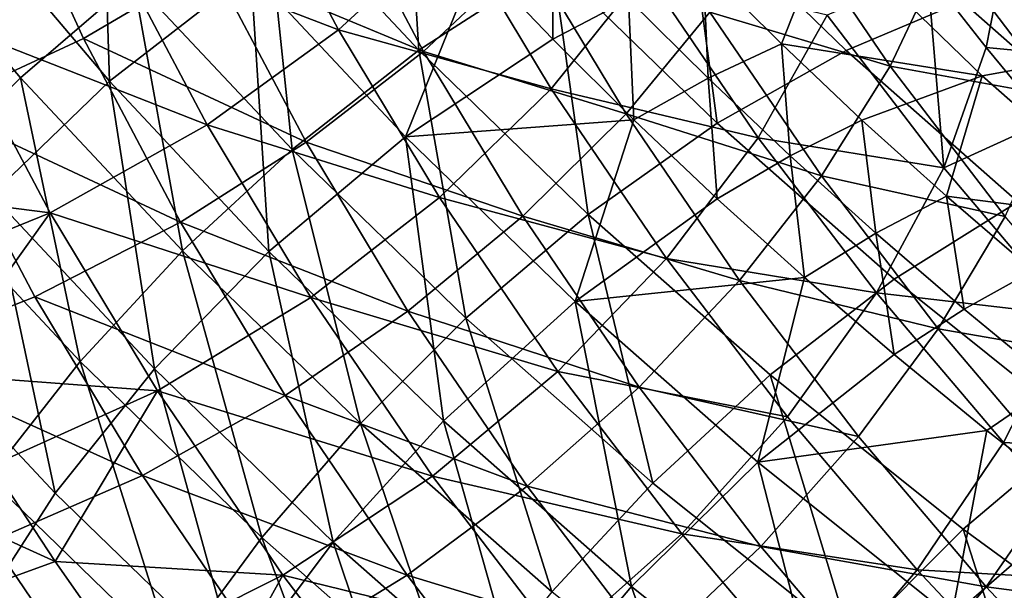
# Model space of a CAD drawing. Units: metres. Extents: x -8.8 to 2.4, y 0.2 to 5.1.
# Drawn here: x -1.5 to -1.4, y 1.5 to 1.5 of the extents above; entities that cross this region are included whole.
import ezdxf

# ---------------------------------------------------------------- set-up
doc = ezdxf.new("R2010")
doc.units = ezdxf.units.M
doc.linetypes.add('AUSGEZOGEN', pattern=[0])
doc.layers.add('Text Allgemein', color=7, linetype='AUSGEZOGEN', lineweight=25)
doc.layers.add('Vorh. Geländer', color=254, linetype='AUSGEZOGEN', lineweight=13)
doc.styles.add('ARIAL', font='ARIAL.TTF')

msp = doc.modelspace()

# ---------------------------------------------------------------- linework, layer by layer
at = {"layer": 'Vorh. Geländer', "color": 9, "linetype": 'AUSGEZOGEN', "lineweight": 25, "transparency": 33554687}
for points in [[(-1.444368, 1.479135, 1.339882), (-1.441965, 1.47459, 1.336068), (-1.439053, 1.477268, 1.334841), (-1.441398, 1.481703, 1.338563)], [(-1.448047, 1.480608, 1.288481), (-1.447813, 1.473273, 1.284183), (-1.451768, 1.477936, 1.288096)], [(-1.448047, 1.480608, 1.288481), (-1.444204, 1.476077, 1.284679), (-1.447813, 1.473273, 1.284183)], [(-1.451139, 1.480492, 1.285653), (-1.447203, 1.475851, 1.281759), (-1.450092, 1.473361, 1.281654), (-1.454118, 1.478108, 1.285637)], [(-1.440315, 1.480364, 1.283706), (-1.439908, 1.474066, 1.278896), (-1.443853, 1.478278, 1.28243)], [(-1.440315, 1.480364, 1.283706), (-1.436484, 1.476273, 1.280273), (-1.439908, 1.474066, 1.278896)], [(-1.454127, 1.479648, 1.34485), (-1.451882, 1.47473, 1.340723), (-1.447792, 1.476826, 1.340624)], [(-1.426448, 1.476672, 1.324374), (-1.423554, 1.472878, 1.321191), (-1.422726, 1.475743, 1.31857), (-1.425597, 1.479506, 1.321728)], [(-1.454532, 1.477532, 1.347169), (-1.45228, 1.472599, 1.343029), (-1.448483, 1.474368, 1.343149), (-1.45067, 1.479158, 1.347169)], [(-1.45067, 1.479158, 1.347169), (-1.448483, 1.474368, 1.343149), (-1.445208, 1.476291, 1.342778)], [(-1.447792, 1.476826, 1.340624), (-1.441965, 1.47459, 1.336068), (-1.444368, 1.479135, 1.339882)], [(-1.42999, 1.479158, 1.284437), (-1.426025, 1.475312, 1.28121), (-1.428989, 1.474056, 1.278887), (-1.433065, 1.47801, 1.282204)], [(-1.437097, 1.47656, 1.337003), (-1.434616, 1.472443, 1.333548), (-1.432473, 1.475039, 1.332089), (-1.434907, 1.479079, 1.335479)], [(-1.445208, 1.476291, 1.342778), (-1.439789, 1.474033, 1.3382), (-1.442148, 1.478496, 1.341945)], [(-1.442148, 1.478496, 1.341945), (-1.439789, 1.474033, 1.3382), (-1.437097, 1.47656, 1.337003)], [(-1.454118, 1.478108, 1.285637), (-1.450092, 1.473361, 1.281654), (-1.452792, 1.470625, 1.282042)], [(-1.443853, 1.478278, 1.28243), (-1.443151, 1.471525, 1.278128), (-1.447203, 1.475851, 1.281759)], [(-1.443853, 1.478278, 1.28243), (-1.439908, 1.474066, 1.278896), (-1.443151, 1.471525, 1.278128)], [(-1.451768, 1.477936, 1.288096), (-1.447813, 1.473273, 1.284183), (-1.450833, 1.470371, 1.284428)], [(-1.433065, 1.47801, 1.282204), (-1.432284, 1.472199, 1.276854), (-1.436484, 1.476273, 1.280273)], [(-1.433065, 1.47801, 1.282204), (-1.428989, 1.474056, 1.278887), (-1.432284, 1.472199, 1.276854)], [(-1.432473, 1.475039, 1.332089), (-1.427863, 1.473656, 1.32675), (-1.430665, 1.477775, 1.330206)], [(-1.430665, 1.477775, 1.330206), (-1.427863, 1.473656, 1.32675), (-1.426448, 1.476672, 1.324374)], [(-1.426495, 1.477652, 1.290323), (-1.422657, 1.473929, 1.287199), (-1.425514, 1.473411, 1.284133), (-1.42946, 1.477238, 1.287345)], [(-1.423888, 1.477436, 1.29363), (-1.420145, 1.473805, 1.290583), (-1.422657, 1.473929, 1.287199), (-1.426495, 1.477652, 1.290323)], [(-1.436468, 1.477368, 1.285278), (-1.436484, 1.474345, 1.282571), (-1.43843, 1.476374, 1.284274)], [(-1.436468, 1.477368, 1.285278), (-1.434555, 1.475373, 1.283604), (-1.436484, 1.474345, 1.282571)], [(-1.441965, 1.47459, 1.336068), (-1.436531, 1.473081, 1.331328), (-1.439053, 1.477268, 1.334841)], [(-1.439053, 1.477268, 1.334841), (-1.436531, 1.473081, 1.331328), (-1.434131, 1.476079, 1.329585)], [(-1.430648, 1.474233, 1.283157), (-1.432648, 1.476221, 1.284825), (-1.42946, 1.477238, 1.287345)], [(-1.42946, 1.477238, 1.287345), (-1.425514, 1.473411, 1.284133), (-1.430648, 1.474233, 1.283157)], [(-1.451882, 1.47473, 1.340723), (-1.445322, 1.472156, 1.336705), (-1.447792, 1.476826, 1.340624)], [(-1.447792, 1.476826, 1.340624), (-1.445322, 1.472156, 1.336705), (-1.441965, 1.47459, 1.336068)], [(-1.427863, 1.473656, 1.32675), (-1.423554, 1.472878, 1.321191), (-1.426448, 1.476672, 1.324374)], [(-1.440248, 1.471853, 1.281134), (-1.444204, 1.476077, 1.284679), (-1.43843, 1.476374, 1.284274)], [(-1.43843, 1.476374, 1.284274), (-1.436484, 1.474345, 1.282571), (-1.440248, 1.471853, 1.281134)], [(-1.439789, 1.474033, 1.3382), (-1.434616, 1.472443, 1.333548), (-1.437097, 1.47656, 1.337003)], [(-1.448483, 1.474368, 1.343149), (-1.442789, 1.471715, 1.338938), (-1.445208, 1.476291, 1.342778)], [(-1.444204, 1.476077, 1.284679), (-1.443741, 1.468925, 1.280535), (-1.447813, 1.473273, 1.284183)], [(-1.445208, 1.476291, 1.342778), (-1.442789, 1.471715, 1.338938), (-1.439789, 1.474033, 1.3382)], [(-1.444204, 1.476077, 1.284679), (-1.440248, 1.471853, 1.281134), (-1.443741, 1.468925, 1.280535)], [(-1.436484, 1.476273, 1.280273), (-1.435584, 1.469871, 1.275376), (-1.439908, 1.474066, 1.278896)], [(-1.436531, 1.473081, 1.331328), (-1.431241, 1.47183, 1.32602), (-1.434131, 1.476079, 1.329585)], [(-1.436484, 1.476273, 1.280273), (-1.432284, 1.472199, 1.276854), (-1.435584, 1.469871, 1.275376)], [(-1.432648, 1.476221, 1.284825), (-1.43252, 1.473351, 1.281908), (-1.434555, 1.475373, 1.283604)], [(-1.434131, 1.476079, 1.329585), (-1.431241, 1.47183, 1.32602), (-1.429477, 1.474962, 1.323805)], [(-1.432648, 1.476221, 1.284825), (-1.430648, 1.474233, 1.283157), (-1.43252, 1.473351, 1.281908)], [(-1.423131, 1.476109, 1.28399), (-1.421759, 1.471552, 1.278054), (-1.426025, 1.475312, 1.28121)], [(-1.447203, 1.475851, 1.281759), (-1.445947, 1.468936, 1.277941), (-1.450092, 1.473361, 1.281654)], [(-1.447203, 1.475851, 1.281759), (-1.443151, 1.471525, 1.278128), (-1.445947, 1.468936, 1.277941)], [(-1.429477, 1.474962, 1.323805), (-1.4265, 1.47106, 1.320531), (-1.426917, 1.476055, 1.319514)], [(-1.426917, 1.476055, 1.319514), (-1.425414, 1.474138, 1.317905), (-1.425082, 1.475828, 1.316209)], [(-1.4265, 1.47106, 1.320531), (-1.425414, 1.474138, 1.317905), (-1.426917, 1.476055, 1.319514)], [(-1.425414, 1.474138, 1.317905), (-1.423535, 1.473957, 1.314638), (-1.425082, 1.475828, 1.316209)], [(-1.425082, 1.475828, 1.316209), (-1.423535, 1.473957, 1.314638), (-1.423426, 1.475563, 1.312835)], [(-1.434555, 1.475373, 1.283604), (-1.434415, 1.472289, 1.280846), (-1.436484, 1.474345, 1.282571)], [(-1.434555, 1.475373, 1.283604), (-1.43252, 1.473351, 1.281908), (-1.434415, 1.472289, 1.280846)], [(-1.426025, 1.475312, 1.28121), (-1.421759, 1.471552, 1.278054), (-1.424603, 1.47019, 1.275643), (-1.428989, 1.474056, 1.278887)], [(-1.434616, 1.472443, 1.333548), (-1.429625, 1.470852, 1.328576), (-1.432473, 1.475039, 1.332089)], [(-1.432473, 1.475039, 1.332089), (-1.429625, 1.470852, 1.328576), (-1.427863, 1.473656, 1.32675)], [(-1.431241, 1.47183, 1.32602), (-1.4265, 1.47106, 1.320531), (-1.429477, 1.474962, 1.323805)], [(-1.449333, 1.46991, 1.336678), (-1.451882, 1.47473, 1.340723), (-1.455012, 1.470631, 1.337937)], [(-1.451882, 1.47473, 1.340723), (-1.449333, 1.46991, 1.336678), (-1.445322, 1.472156, 1.336705)], [(-1.445322, 1.472156, 1.336705), (-1.439381, 1.4703, 1.332469), (-1.441965, 1.47459, 1.336068)], [(-1.441965, 1.47459, 1.336068), (-1.439381, 1.4703, 1.332469), (-1.436531, 1.473081, 1.331328)], [(-1.45228, 1.472599, 1.343029), (-1.446, 1.469672, 1.339209), (-1.448483, 1.474368, 1.343149)], [(-1.448483, 1.474368, 1.343149), (-1.446, 1.469672, 1.339209), (-1.442789, 1.471715, 1.338938)], [(-1.440248, 1.471853, 1.281134), (-1.436484, 1.474345, 1.282571), (-1.434415, 1.472289, 1.280846)], [(-1.439908, 1.474066, 1.278896), (-1.438709, 1.467216, 1.274513), (-1.443151, 1.471525, 1.278128)], [(-1.439908, 1.474066, 1.278896), (-1.435584, 1.469871, 1.275376), (-1.438709, 1.467216, 1.274513)], [(-1.430648, 1.474233, 1.283157), (-1.430425, 1.471367, 1.280242), (-1.43252, 1.473351, 1.281908)], [(-1.428989, 1.474056, 1.278887), (-1.424603, 1.47019, 1.275643), (-1.427764, 1.468216, 1.273512), (-1.432284, 1.472199, 1.276854)], [(-1.430648, 1.474233, 1.283157), (-1.428587, 1.472282, 1.28152), (-1.430425, 1.471367, 1.280242)], [(-1.425514, 1.473411, 1.284133), (-1.428587, 1.472282, 1.28152), (-1.430648, 1.474233, 1.283157)], [(-1.423862, 1.47226, 1.31633), (-1.425414, 1.474138, 1.317905), (-1.4265, 1.47106, 1.320531)], [(-1.425414, 1.474138, 1.317905), (-1.423862, 1.47226, 1.31633), (-1.423535, 1.473957, 1.314638)], [(-1.442789, 1.471715, 1.338938), (-1.437251, 1.46982, 1.334665), (-1.439789, 1.474033, 1.3382)], [(-1.439789, 1.474033, 1.3382), (-1.437251, 1.46982, 1.334665), (-1.434616, 1.472443, 1.333548)], [(-1.422657, 1.473929, 1.287199), (-1.421269, 1.469669, 1.280994), (-1.425514, 1.473411, 1.284133)], [(-1.429625, 1.470852, 1.328576), (-1.42493, 1.469812, 1.323524), (-1.427863, 1.473656, 1.32675)], [(-1.427863, 1.473656, 1.32675), (-1.42493, 1.469812, 1.323524), (-1.423554, 1.472878, 1.321191)], [(-1.450092, 1.473361, 1.281654), (-1.448561, 1.466108, 1.278252), (-1.452792, 1.470625, 1.282042)], [(-1.450092, 1.473361, 1.281654), (-1.445947, 1.468936, 1.277941), (-1.448561, 1.466108, 1.278252)], [(-1.43252, 1.473351, 1.281908), (-1.432284, 1.470271, 1.279152), (-1.434415, 1.472289, 1.280846)], [(-1.43252, 1.473351, 1.281908), (-1.430425, 1.471367, 1.280242), (-1.432284, 1.470271, 1.279152)], [(-1.426432, 1.470336, 1.279887), (-1.428587, 1.472282, 1.28152), (-1.425514, 1.473411, 1.284133)], [(-1.425514, 1.473411, 1.284133), (-1.421269, 1.469669, 1.280994), (-1.426432, 1.470336, 1.279887)], [(-1.447813, 1.473273, 1.284183), (-1.446665, 1.465921, 1.280693), (-1.450833, 1.470371, 1.284428)], [(-1.447813, 1.473273, 1.284183), (-1.443741, 1.468925, 1.280535), (-1.446665, 1.465921, 1.280693)], [(-1.439381, 1.4703, 1.332469), (-1.433579, 1.468743, 1.327688), (-1.436531, 1.473081, 1.331328)], [(-1.436531, 1.473081, 1.331328), (-1.433579, 1.468743, 1.327688), (-1.431241, 1.47183, 1.32602)], [(-1.45629, 1.471206, 1.342336), (-1.453655, 1.466224, 1.338155), (-1.449724, 1.467763, 1.338972), (-1.45228, 1.472599, 1.343029)], [(-1.45228, 1.472599, 1.343029), (-1.449724, 1.467763, 1.338972), (-1.446, 1.469672, 1.339209)], [(-1.437251, 1.46982, 1.334665), (-1.431714, 1.468176, 1.329968), (-1.434616, 1.472443, 1.333548)], [(-1.434616, 1.472443, 1.333548), (-1.431714, 1.468176, 1.329968), (-1.429625, 1.470852, 1.328576)], [(-1.449333, 1.46991, 1.336678), (-1.442667, 1.467748, 1.333006), (-1.445322, 1.472156, 1.336705)], [(-1.445322, 1.472156, 1.336705), (-1.442667, 1.467748, 1.333006), (-1.439381, 1.4703, 1.332469)], [(-1.435912, 1.467647, 1.277605), (-1.440248, 1.471853, 1.281134), (-1.434415, 1.472289, 1.280846)], [(-1.434415, 1.472289, 1.280846), (-1.432284, 1.470271, 1.279152), (-1.435912, 1.467647, 1.277605)], [(-1.432284, 1.472199, 1.276854), (-1.427764, 1.468216, 1.273512), (-1.430931, 1.46577, 1.271935), (-1.435584, 1.469871, 1.275376)], [(-1.428587, 1.472282, 1.28152), (-1.428233, 1.469388, 1.278582), (-1.430425, 1.471367, 1.280242)], [(-1.428587, 1.472282, 1.28152), (-1.426432, 1.470336, 1.279887), (-1.428233, 1.469388, 1.278582)], [(-1.4265, 1.47106, 1.320531), (-1.423307, 1.467295, 1.317372), (-1.423862, 1.47226, 1.31633)], [(-1.440248, 1.471853, 1.281134), (-1.439278, 1.464596, 1.276902), (-1.443741, 1.468925, 1.280535)], [(-1.440248, 1.471853, 1.281134), (-1.435912, 1.467647, 1.277605), (-1.439278, 1.464596, 1.276902)], [(-1.433579, 1.468743, 1.327688), (-1.428216, 1.467865, 1.322693), (-1.431241, 1.47183, 1.32602)], [(-1.431241, 1.47183, 1.32602), (-1.428216, 1.467865, 1.322693), (-1.4265, 1.47106, 1.320531)], [(-1.446, 1.469672, 1.339209), (-1.440188, 1.467397, 1.335315), (-1.442789, 1.471715, 1.338938)], [(-1.442789, 1.471715, 1.338938), (-1.440188, 1.467397, 1.335315), (-1.437251, 1.46982, 1.334665)], [(-1.443151, 1.471525, 1.278128), (-1.441405, 1.464529, 1.274243), (-1.445947, 1.468936, 1.277941)], [(-1.443151, 1.471525, 1.278128), (-1.438709, 1.467216, 1.274513), (-1.441405, 1.464529, 1.274243)], [(-1.430425, 1.471367, 1.280242), (-1.430055, 1.468258, 1.277464), (-1.432284, 1.470271, 1.279152)], [(-1.430425, 1.471367, 1.280242), (-1.428233, 1.469388, 1.278582), (-1.430055, 1.468258, 1.277464)], [(-1.428216, 1.467865, 1.322693), (-1.423307, 1.467295, 1.317372), (-1.4265, 1.47106, 1.320531)], [(-1.431714, 1.468176, 1.329968), (-1.426644, 1.466945, 1.325297), (-1.429625, 1.470852, 1.328576)], [(-1.429625, 1.470852, 1.328576), (-1.426644, 1.466945, 1.325297), (-1.42493, 1.469812, 1.323524)], [(-1.455012, 1.470631, 1.337937), (-1.453655, 1.468152, 1.335857), (-1.449333, 1.46991, 1.336678)], [(-1.452792, 1.470625, 1.282042), (-1.448561, 1.466108, 1.278252), (-1.450905, 1.463124, 1.279064)], [(-1.450833, 1.470371, 1.284428), (-1.449202, 1.462748, 1.281505), (-1.453454, 1.467288, 1.285315)], [(-1.450833, 1.470371, 1.284428), (-1.446665, 1.465921, 1.280693), (-1.449202, 1.462748, 1.281505)], [(-1.442667, 1.467748, 1.333006), (-1.436357, 1.465855, 1.328739), (-1.439381, 1.4703, 1.332469)], [(-1.439381, 1.4703, 1.332469), (-1.436357, 1.465855, 1.328739), (-1.433579, 1.468743, 1.327688)], [(-1.426432, 1.470336, 1.279887), (-1.42598, 1.467449, 1.276956), (-1.428233, 1.469388, 1.278582)], [(-1.426432, 1.470336, 1.279887), (-1.424217, 1.46843, 1.278288), (-1.42598, 1.467449, 1.276956)], [(-1.421269, 1.469669, 1.280994), (-1.424217, 1.46843, 1.278288), (-1.426432, 1.470336, 1.279887)], [(-1.435912, 1.467647, 1.277605), (-1.432284, 1.470271, 1.279152), (-1.430055, 1.468258, 1.277464)], [(-1.424603, 1.47019, 1.275643), (-1.422977, 1.464382, 1.270295), (-1.427764, 1.468216, 1.273512)], [(-1.449333, 1.46991, 1.336678), (-1.453655, 1.468152, 1.335857), (-1.452275, 1.465788, 1.333873)], [(-1.446592, 1.465359, 1.33286), (-1.449333, 1.46991, 1.336678), (-1.452275, 1.465788, 1.333873)], [(-1.449333, 1.46991, 1.336678), (-1.446592, 1.465359, 1.33286), (-1.442667, 1.467748, 1.333006)], [(-1.440188, 1.467397, 1.335315), (-1.434281, 1.465455, 1.331002), (-1.437251, 1.46982, 1.334665)], [(-1.435584, 1.469871, 1.275376), (-1.43393, 1.463003, 1.270978), (-1.438709, 1.467216, 1.274513)], [(-1.437251, 1.46982, 1.334665), (-1.434281, 1.465455, 1.331002), (-1.431714, 1.468176, 1.329968)], [(-1.435584, 1.469871, 1.275376), (-1.430931, 1.46577, 1.271935), (-1.43393, 1.463003, 1.270978)], [(-1.426644, 1.466945, 1.325297), (-1.421785, 1.466103, 1.320412), (-1.42493, 1.469812, 1.323524)], [(-1.449724, 1.467763, 1.338972), (-1.44333, 1.465239, 1.33549), (-1.446, 1.469672, 1.339209)], [(-1.446, 1.469672, 1.339209), (-1.44333, 1.465239, 1.33549), (-1.440188, 1.467397, 1.335315)], [(-1.428233, 1.469388, 1.278582), (-1.427764, 1.466287, 1.27581), (-1.430055, 1.468258, 1.277464)], [(-1.428233, 1.469388, 1.278582), (-1.42598, 1.467449, 1.276956), (-1.427764, 1.466287, 1.27581)], [(-1.445947, 1.468936, 1.277941), (-1.443923, 1.461609, 1.274477), (-1.448561, 1.466108, 1.278252)], [(-1.443741, 1.468925, 1.280535), (-1.442096, 1.461489, 1.276974), (-1.446665, 1.465921, 1.280693)], [(-1.445947, 1.468936, 1.277941), (-1.441405, 1.464529, 1.274243), (-1.443923, 1.461609, 1.274477)], [(-1.443741, 1.468925, 1.280535), (-1.439278, 1.464596, 1.276902), (-1.442096, 1.461489, 1.276974)], [(-1.436357, 1.465855, 1.328739), (-1.43049, 1.464694, 1.32429), (-1.433579, 1.468743, 1.327688)], [(-1.433579, 1.468743, 1.327688), (-1.43049, 1.464694, 1.32429), (-1.428216, 1.467865, 1.322693)], [(-1.424217, 1.46843, 1.278288), (-1.421931, 1.466556, 1.276715), (-1.423656, 1.465543, 1.275356), (-1.42598, 1.467449, 1.276956)], [(-1.431246, 1.463534, 1.274154), (-1.435912, 1.467647, 1.277605), (-1.430055, 1.468258, 1.277464)], [(-1.434281, 1.465455, 1.331002), (-1.428676, 1.464194, 1.326627), (-1.431714, 1.468176, 1.329968)], [(-1.431714, 1.468176, 1.329968), (-1.428676, 1.464194, 1.326627), (-1.426644, 1.466945, 1.325297)], [(-1.430055, 1.468258, 1.277464), (-1.427764, 1.466287, 1.27581), (-1.431246, 1.463534, 1.274154)], [(-1.427764, 1.468216, 1.273512), (-1.422977, 1.464382, 1.270295), (-1.426002, 1.461822, 1.268623), (-1.430931, 1.46577, 1.271935)], [(-1.453655, 1.466224, 1.338155), (-1.446974, 1.4632, 1.335142), (-1.449724, 1.467763, 1.338972)], [(-1.449724, 1.467763, 1.338972), (-1.446974, 1.4632, 1.335142), (-1.44333, 1.465239, 1.33549)], [(-1.43049, 1.464694, 1.32429), (-1.427177, 1.460787, 1.321012), (-1.424971, 1.464039, 1.319482), (-1.428216, 1.467865, 1.322693)], [(-1.428216, 1.467865, 1.322693), (-1.424971, 1.464039, 1.319482), (-1.423307, 1.467295, 1.317372)], [(-1.446592, 1.465359, 1.33286), (-1.439559, 1.463179, 1.329173), (-1.442667, 1.467748, 1.333006)], [(-1.442667, 1.467748, 1.333006), (-1.439559, 1.463179, 1.329173), (-1.436357, 1.465855, 1.328739)], [(-1.435912, 1.467647, 1.277605), (-1.434476, 1.460363, 1.27335), (-1.439278, 1.464596, 1.276902)], [(-1.435912, 1.467647, 1.277605), (-1.431246, 1.463534, 1.274154), (-1.434476, 1.460363, 1.27335)], [(-1.453454, 1.467288, 1.285315), (-1.449202, 1.462748, 1.281505), (-1.451337, 1.459421, 1.282971), (-1.45566, 1.464036, 1.286844)], [(-1.44333, 1.465239, 1.33549), (-1.437143, 1.462921, 1.331559), (-1.440188, 1.467397, 1.335315)], [(-1.440188, 1.467397, 1.335315), (-1.437143, 1.462921, 1.331559), (-1.434281, 1.465455, 1.331002)], [(-1.42598, 1.467449, 1.276956), (-1.423656, 1.465543, 1.275356), (-1.425401, 1.464348, 1.274183), (-1.427764, 1.466287, 1.27581)], [(-1.424971, 1.464039, 1.319482), (-1.42002, 1.463785, 1.314427), (-1.423307, 1.467295, 1.317372)], [(-1.438709, 1.467216, 1.274513), (-1.436516, 1.46022, 1.270627), (-1.441405, 1.464529, 1.274243)], [(-1.438709, 1.467216, 1.274513), (-1.43393, 1.463003, 1.270978), (-1.436516, 1.46022, 1.270627)], [(-1.428676, 1.464194, 1.326627), (-1.425417, 1.460351, 1.323402), (-1.423447, 1.463175, 1.322134), (-1.426644, 1.466945, 1.325297)], [(-1.426644, 1.466945, 1.325297), (-1.423447, 1.463175, 1.322134), (-1.421785, 1.466103, 1.320412)], [(-1.431246, 1.463534, 1.274154), (-1.427764, 1.466287, 1.27581), (-1.425401, 1.464348, 1.274183)], [(-1.453655, 1.466224, 1.338155), (-1.450822, 1.461521, 1.334209), (-1.446974, 1.4632, 1.335142)], [(-1.448561, 1.466108, 1.278252), (-1.446183, 1.458542, 1.27522), (-1.450905, 1.463124, 1.279064)], [(-1.448561, 1.466108, 1.278252), (-1.443923, 1.461609, 1.274477), (-1.446183, 1.458542, 1.27522)], [(-1.452275, 1.465788, 1.333873), (-1.450822, 1.463449, 1.331911), (-1.446592, 1.465359, 1.33286)], [(-1.446665, 1.465921, 1.280693), (-1.444541, 1.458227, 1.277711), (-1.449202, 1.462748, 1.281505)], [(-1.446665, 1.465921, 1.280693), (-1.442096, 1.461489, 1.276974), (-1.444541, 1.458227, 1.277711)], [(-1.439559, 1.463179, 1.329173), (-1.433193, 1.461707, 1.325258), (-1.436357, 1.465855, 1.328739)], [(-1.436357, 1.465855, 1.328739), (-1.433193, 1.461707, 1.325258), (-1.43049, 1.464694, 1.32429)], [(-1.430931, 1.46577, 1.271935), (-1.428867, 1.458949, 1.267576), (-1.43393, 1.463003, 1.270978)], [(-1.430931, 1.46577, 1.271935), (-1.426002, 1.461822, 1.268623), (-1.428867, 1.458949, 1.267576)], [(-1.423656, 1.465543, 1.275356), (-1.422977, 1.462453, 1.272593), (-1.425401, 1.464348, 1.274183)], [(-1.446592, 1.465359, 1.33286), (-1.450822, 1.463449, 1.331911), (-1.449204, 1.460997, 1.329853)], [(-1.443384, 1.460645, 1.328903), (-1.446592, 1.465359, 1.33286), (-1.449204, 1.460997, 1.329853)], [(-1.446592, 1.465359, 1.33286), (-1.443384, 1.460645, 1.328903), (-1.439559, 1.463179, 1.329173)], [(-1.437143, 1.462921, 1.331559), (-1.431173, 1.461381, 1.327583), (-1.434281, 1.465455, 1.331002)], [(-1.434281, 1.465455, 1.331002), (-1.431173, 1.461381, 1.327583), (-1.428676, 1.464194, 1.326627)], [(-1.446974, 1.4632, 1.335142), (-1.440206, 1.460647, 1.331636), (-1.44333, 1.465239, 1.33549)], [(-1.44333, 1.465239, 1.33549), (-1.440206, 1.460647, 1.331636), (-1.437143, 1.462921, 1.331559)], [(-1.441405, 1.464529, 1.274243), (-1.438932, 1.45721, 1.270786), (-1.443923, 1.461609, 1.274477)], [(-1.439278, 1.464596, 1.276902), (-1.437179, 1.457155, 1.273338), (-1.442096, 1.461489, 1.276974)], [(-1.441405, 1.464529, 1.274243), (-1.436516, 1.46022, 1.270627), (-1.438932, 1.45721, 1.270786)], [(-1.439278, 1.464596, 1.276902), (-1.434476, 1.460363, 1.27335), (-1.437179, 1.457155, 1.273338)], [(-1.433193, 1.461707, 1.325258), (-1.427177, 1.460787, 1.321012), (-1.43049, 1.464694, 1.32429)], [(-1.426303, 1.459575, 1.270832), (-1.431246, 1.463534, 1.274154), (-1.425401, 1.464348, 1.274183)], [(-1.425401, 1.464348, 1.274183), (-1.422977, 1.462453, 1.272593), (-1.426303, 1.459575, 1.270832)], [(-1.422977, 1.464382, 1.270295), (-1.421197, 1.458314, 1.265678), (-1.426002, 1.461822, 1.268623)], [(-1.431173, 1.461381, 1.327583), (-1.425417, 1.460351, 1.323402), (-1.428676, 1.464194, 1.326627)], [(-1.427177, 1.460787, 1.321012), (-1.421631, 1.460472, 1.31649), (-1.424971, 1.464039, 1.319482)], [(-1.424971, 1.464039, 1.319482), (-1.421631, 1.460472, 1.31649), (-1.42002, 1.463785, 1.314427)], [(-1.431246, 1.463534, 1.274154), (-1.429388, 1.456289, 1.269932), (-1.434476, 1.460363, 1.27335)], [(-1.431246, 1.463534, 1.274154), (-1.426303, 1.459575, 1.270832), (-1.429388, 1.456289, 1.269932)], [(-1.45299, 1.462719, 1.331128), (-1.449204, 1.460997, 1.329853), (-1.450822, 1.463449, 1.331911)], [(-1.450905, 1.463124, 1.279064), (-1.446183, 1.458542, 1.27522), (-1.448021, 1.455584, 1.276376), (-1.452812, 1.460233, 1.280277)], [(-1.450822, 1.461521, 1.334209), (-1.447507, 1.456648, 1.33012), (-1.443757, 1.45847, 1.331174), (-1.446974, 1.4632, 1.335142)], [(-1.446974, 1.4632, 1.335142), (-1.443757, 1.45847, 1.331174), (-1.440206, 1.460647, 1.331636)], [(-1.443384, 1.460645, 1.328903), (-1.436307, 1.458916, 1.325596), (-1.439559, 1.463179, 1.329173)], [(-1.439559, 1.463179, 1.329173), (-1.436307, 1.458916, 1.325596), (-1.433193, 1.461707, 1.325258)], [(-1.43393, 1.463003, 1.270978), (-1.428867, 1.458949, 1.267576), (-1.431337, 1.456072, 1.267147), (-1.436516, 1.46022, 1.270627)], [(-1.425417, 1.460351, 1.323402), (-1.420155, 1.45966, 1.319185), (-1.423447, 1.463175, 1.322134)], [(-1.449202, 1.462748, 1.281505), (-1.444541, 1.458227, 1.277711), (-1.446599, 1.454824, 1.279115), (-1.451337, 1.459421, 1.282971)], [(-1.440206, 1.460647, 1.331636), (-1.433957, 1.458744, 1.328055), (-1.437143, 1.462921, 1.331559)], [(-1.437143, 1.462921, 1.331559), (-1.433957, 1.458744, 1.328055), (-1.431173, 1.461381, 1.327583)], [(-1.45299, 1.462719, 1.331128), (-1.451345, 1.460226, 1.329036), (-1.449204, 1.460997, 1.329853)], [(-1.426303, 1.459575, 1.270832), (-1.422977, 1.462453, 1.272593), (-1.420668, 1.460729, 1.271146)], [(-1.426002, 1.461822, 1.268623), (-1.423931, 1.455344, 1.264552), (-1.428867, 1.458949, 1.267576)], [(-1.426002, 1.461822, 1.268623), (-1.421197, 1.458314, 1.265678), (-1.423931, 1.455344, 1.264552)], [(-1.454664, 1.460312, 1.332721), (-1.447507, 1.456648, 1.33012), (-1.450822, 1.461521, 1.334209)], [(-1.443923, 1.461609, 1.274477), (-1.4411, 1.454063, 1.271462), (-1.446183, 1.458542, 1.27522)], [(-1.442096, 1.461489, 1.276974), (-1.439525, 1.453806, 1.274002), (-1.444541, 1.458227, 1.277711)], [(-1.443923, 1.461609, 1.274477), (-1.438932, 1.45721, 1.270786), (-1.4411, 1.454063, 1.271462)], [(-1.442096, 1.461489, 1.276974), (-1.437179, 1.457155, 1.273338), (-1.439525, 1.453806, 1.274002)], [(-1.436307, 1.458916, 1.325596), (-1.429798, 1.457703, 1.321899), (-1.433193, 1.461707, 1.325258)], [(-1.433193, 1.461707, 1.325258), (-1.429798, 1.457703, 1.321899), (-1.427177, 1.460787, 1.321012)], [(-1.433957, 1.458744, 1.328055), (-1.427839, 1.45745, 1.324284), (-1.431173, 1.461381, 1.327583)], [(-1.431173, 1.461381, 1.327583), (-1.427839, 1.45745, 1.324284), (-1.425417, 1.460351, 1.323402)], [(-1.451345, 1.460226, 1.329036), (-1.447507, 1.458576, 1.327822), (-1.449204, 1.460997, 1.329853)], [(-1.449204, 1.460997, 1.329853), (-1.447507, 1.458576, 1.327822), (-1.443384, 1.460645, 1.328903)], [(-1.429798, 1.457703, 1.321899), (-1.423766, 1.457145, 1.317956), (-1.427177, 1.460787, 1.321012)], [(-1.427177, 1.460787, 1.321012), (-1.423766, 1.457145, 1.317956), (-1.421631, 1.460472, 1.31649)], [(-1.421484, 1.456056, 1.267879), (-1.426303, 1.459575, 1.270832), (-1.420668, 1.460729, 1.271146)], [(-1.443384, 1.460645, 1.328903), (-1.447507, 1.458576, 1.327822), (-1.445807, 1.456286, 1.3259)], [(-1.440027, 1.456244, 1.325211), (-1.443384, 1.460645, 1.328903), (-1.445807, 1.456286, 1.3259)], [(-1.443757, 1.45847, 1.331174), (-1.44039, 1.454056, 1.32747), (-1.436936, 1.45636, 1.328039), (-1.440206, 1.460647, 1.331636)], [(-1.443384, 1.460645, 1.328903), (-1.440027, 1.456244, 1.325211), (-1.436307, 1.458916, 1.325596)], [(-1.440206, 1.460647, 1.331636), (-1.436936, 1.45636, 1.328039), (-1.433957, 1.458744, 1.328055)], [(-1.454664, 1.460312, 1.332721), (-1.451251, 1.455295, 1.328511), (-1.447507, 1.456648, 1.33012)], [(-1.434476, 1.460363, 1.27335), (-1.431971, 1.452984, 1.269838), (-1.437179, 1.457155, 1.273338)], [(-1.434476, 1.460363, 1.27335), (-1.429388, 1.456289, 1.269932), (-1.431971, 1.452984, 1.269838)], [(-1.427839, 1.45745, 1.324284), (-1.422063, 1.45677, 1.320397), (-1.425417, 1.460351, 1.323402)], [(-1.425417, 1.460351, 1.323402), (-1.422063, 1.45677, 1.320397), (-1.420155, 1.45966, 1.319185)]]:
    msp.add_3dface(points, dxfattribs=at)

# ---------------------------------------------------------------- texts
at = {"layer": 'Text Allgemein', "color": 7, "linetype": 'AUSGEZOGEN', "lineweight": 25, "transparency": 33554687, "insert": (-2.270783, 1.730598), "char_height": 0.18, "width": 1.80264137, "attachment_point": 1, "line_spacing_factor": 1.024096, "style": 'ARIAL'}
msp.add_mtext('\\A1;{\\fArial|i0|b0;\\H0.180000;\\W0.833333;\\C7;TURM FCS2,2/2,0}\\P{\\fArial|i0|b0;\\H0.180000;\\W0.833333;\\C1;XXXXX}\\P', dxfattribs=at)

doc.saveas('drawing.dxf')
